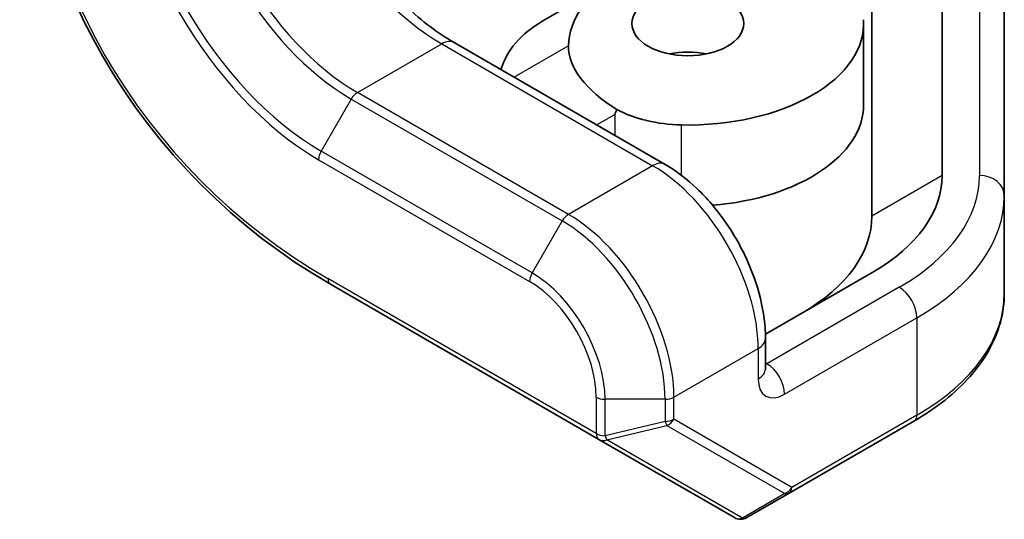
# Model space of a CAD drawing. Units: millimetres. Extents: x 58 to 4770, y 32 to 1156.
# Drawn here: x 1177 to 1216, y 581 to 602 of the extents above; entities that cross this region are included whole.
import ezdxf

# ---------------------------------------------------------------- set-up
doc = ezdxf.new("R2010")
doc.units = ezdxf.units.MM
doc.header["$LTSCALE"] = 4
doc.layers.add('Visible (ISO)', color=7, linetype='Continuous', lineweight=35)
doc.layers.add('Visible Narrow (ISO)', color=7, linetype='Continuous', lineweight=25)

msp = doc.modelspace()

# ---------------------------------------------------------------- linework, layer by layer
at = {"layer": 'Visible (ISO)'}
for p, q in [((1213.679, 607.533), (1213.679, 595.31)), ((1216.179, 594.494), (1216.179, 606.717)), ((1210.851, 593.677), (1210.851, 605.9)), ((1200.451, 603.154), (1197.623, 601.521)), ((1210.522, 601.422), (1210.522, 598.156)), ((1194.052, 600.655), (1202.537, 595.756)), ((1216.179, 590.58), (1216.179, 594.494)), ((1210.897, 591.432), (1206.57, 588.934)), ((1189.081, 590.939), (1199.873, 584.708)), ((1206.572, 587.541), (1206.572, 588.766)), ((1207.53, 582.548), (1212.561, 585.452)), ((1199.873, 584.708), (1205.322, 581.562)), ((1205.822, 581.562), (1207.53, 582.548))]:
    msp.add_line(p, q, dxfattribs=at)
for centre, radius, start, end in [((1201.581, 612.59), 25, 180, 240), ((1205.572, 581.995), 0.5, 240, 300)]:
    msp.add_arc(centre, radius, start, end, dxfattribs=at)
for centre, major_axis, ratio, start_param, end_param in [((1208.451, 598.535), (9.705, -2.6), 0.517638, 2.066528, 3.261341), ((1205.623, 596.902), (-9.705, 2.6), 0.517638, 5.805527, 6.270304), ((1203.451, 601.422), (7.071, 0), 0.57735, 4.675588, 6.319986), ((1203.553, 599.526), (4.853, -1.3), 0.517638, 3.261341, 4.203267), ((1203.451, 598.972), (2.25, 0), 0.57735, 1.230959, 1.910633), ((1203.338, 599.402), (-3.696, -6.401), 0.239146, 5.073624, 5.105088), ((1203.338, 599.65), (-4, 0), 0.57735, 0.816862, 1.533996), ((1203.451, 598.156), (7.071, 0), 0.57735, 4.85383, 6.283185), ((1204.179, 595.31), (9.5, 0), 0.57735, 5.497787, 6.283185), ((1201.351, 593.677), (-9.5, 0), 0.57735, 2.356194, 3.141593)]:
    msp.add_ellipse(centre, major_axis=major_axis, ratio=ratio, start_param=start_param, end_param=end_param, dxfattribs=at)
msp.add_ellipse((1203.451, 601.422), major_axis=(2.25, 0), ratio=0.57735, dxfattribs=at)
for points, knots in [([(1194.052, 600.655), (1193.417, 601.021), (1192.765, 601.51), (1191.502, 602.693), (1190.89, 603.389), (1189.776, 604.923), (1189.275, 605.761), (1188.442, 607.487), (1188.11, 608.374), (1187.648, 610.095), (1187.517, 610.93), (1187.483, 611.81), (1187.481, 611.924), (1187.481, 612.036)], [3.141593, 3.141593, 3.141593, 3.141593, 3.4429, 3.4429, 3.747253, 3.747253, 4.05415, 4.05415, 4.361259, 4.361259, 4.66616, 4.66616, 4.712389, 4.712389, 4.712389, 4.712389]), ([(1206.572, 588.766), (1206.572, 589.284), (1206.502, 589.822), (1206.24, 590.904), (1206.049, 591.447), (1205.562, 592.502), (1205.267, 593.013), (1204.597, 593.962), (1204.222, 594.4), (1203.416, 595.167), (1202.986, 595.497), (1202.537, 595.756)], [4.712389, 4.712389, 4.712389, 4.712389, 5.026548, 5.026548, 5.340708, 5.340708, 5.654867, 5.654867, 5.969026, 5.969026, 6.283185, 6.283185, 6.283185, 6.283185]), ([(1216.179, 590.58), (1216.179, 590.187), (1216.125, 589.794), (1215.914, 589.024), (1215.757, 588.647), (1215.347, 587.919), (1215.095, 587.569), (1214.506, 586.901), (1214.169, 586.584), (1213.419, 585.988), (1213.006, 585.709), (1212.561, 585.452)], [5.4977871, 5.4977871, 5.4977871, 5.4977871, 5.6548668, 5.6548668, 5.8119464, 5.8119464, 5.969026, 5.969026, 6.1261057, 6.1261057, 6.2831853, 6.2831853, 6.2831853, 6.2831853]), ([(1206.572, 587.541), (1206.572, 587.523), (1206.574, 587.51), (1206.575, 587.503), (1206.575, 587.502), (1206.575, 587.502)], [1.5707963, 1.5707963, 1.5707963, 1.5707963, 1.727876, 1.727876, 1.783449, 1.783449, 1.783449, 1.783449])]:
    msp.add_open_spline(points, degree=3, knots=knots, dxfattribs=at)
at = {"layer": 'Visible Narrow (ISO)'}
for p, q in [((1215.179, 607.533), (1215.179, 595.31)), ((1190.163, 598.649), (1193.552, 600.605)), ((1193.552, 600.605), (1202.037, 595.706)), ((1198.655, 600.517), (1196.473, 599.257)), ((1189.913, 598.385), (1188.705, 596.294)), ((1189.913, 598.385), (1198.398, 593.486)), ((1198.648, 593.75), (1190.163, 598.649)), ((1199.78, 597.348), (1200.51, 597.769)), ((1200.51, 597.769), (1200.51, 596.926)), ((1203.191, 595.32), (1203.191, 597.342)), ((1197.191, 591.395), (1188.705, 596.294)), ((1188.602, 595.945), (1197.087, 591.046)), ((1202.037, 595.706), (1198.648, 593.75)), ((1213.679, 595.31), (1210.851, 593.677)), ((1198.398, 593.486), (1197.191, 591.395)), ((1199.769, 584.937), (1188.978, 591.168)), ((1211.957, 590.819), (1206.633, 587.745)), ((1207.34, 586.521), (1212.664, 589.595)), ((1212.664, 589.595), (1212.664, 585.681)), ((1202.89, 586.401), (1206.28, 588.358)), ((1206.28, 588.358), (1206.28, 587.133)), ((1206.633, 587.745), (1206.572, 587.78)), ((1199.769, 586.401), (1199.769, 584.937)), ((1200.123, 584.853), (1200.123, 586.317)), ((1202.537, 586.317), (1200.123, 586.317)), ((1202.537, 586.317), (1202.537, 585.43)), ((1202.89, 585.515), (1202.89, 586.401)), ((1212.664, 585.681), (1207.633, 582.776)), ((1202.537, 585.43), (1200.123, 584.853)), ((1200.196, 584.691), (1202.61, 585.268)), ((1202.61, 585.268), (1207.353, 582.53)), ((1207.633, 582.776), (1202.89, 585.515)), ((1205.646, 581.544), (1200.196, 584.691)), ((1207.353, 582.53), (1205.646, 581.544))]:
    msp.add_line(p, q, dxfattribs=at)
msp.add_arc((1201.228, 612.385), 24.5, 180, 240, dxfattribs=at)
for centre, major_axis, ratio, start_param, end_param in [((1193.552, 607.954), (4.5, -7.794), 0.57735, 3.926991, 5.497787), ((1188.602, 605.096), (5.604, -9.706), 0.57735, 3.926991, 5.497787), ((1188.705, 605.156), (-5.427, 9.399), 0.57735, 0.785398, 2.356194), ((1189.913, 605.853), (4.573, -7.921), 0.57735, 3.926991, 5.497787), ((1190.163, 605.997), (-4.5, 7.794), 0.57735, 0.785398, 2.356194), ((1193.552, 599.789), (0.5, 0.866), 0.57735, 0, 0.785398), ((1190.163, 598.24), (-0.25, -0.433), 0.57735, 3.926991, 4.712389), ((1188.955, 596.15), (0.25, 0.433), 0.57735, 1.570796, 2.356194), ((1202.037, 594.89), (0.5, 0.866), 0.57735, 0, 0.785398), ((1202.037, 590.807), (3, -5.196), 0.57735, 0.785398, 2.356194), ((1204.179, 595.31), (11, 0), 0.57735, 5.497787, 6.283185), ((1215.179, 594.494), (1, 0), 0.816497, 0, 1.570796), ((1204.179, 594.494), (12, 0), 0.57735, 5.497787, 6.283185), ((1198.648, 593.341), (-0.25, -0.433), 0.57735, 3.926991, 4.712389), ((1198.648, 588.851), (-3, 5.196), 0.57735, 3.926991, 5.497787), ((1198.398, 588.706), (2.927, -5.069), 0.57735, 0.785398, 2.356194), ((1197.441, 591.251), (0.25, 0.433), 0.57735, 1.570796, 2.356194), ((1197.191, 588.009), (-2.073, 3.591), 0.57735, 3.926991, 5.497787), ((1189.331, 591.372), (-0.25, -0.433), 0.57735, 5.497787, 6.283185), ((1197.087, 587.95), (1.896, -3.285), 0.57735, 0.785398, 2.356194), ((1211.957, 590.003), (0.5, -0.866), 0.57735, 0.785398, 2.356194), ((1204.179, 590.58), (12, 0), 0.57735, 5.497787, 6.283185), ((1205.572, 588.766), (1, 0), 0.57735, 5.497787, 6.283185), ((1206.633, 588.154), (-0.25, -0.433), 0.57735, 0.612972, 0.785398), ((1206.633, 586.929), (0.5, -0.866), 0.57735, 0.785398, 2.356194), ((1205.572, 587.541), (1, 0), 0.57735, 5.497787, 6.283185), ((1207.34, 587.745), (-0.75, -1.299), 0.57735, 5.497787, 7.068583), ((1200.123, 586.605), (0.5, 0), 0.57735, 3.926991, 4.712389), ((1202.537, 586.605), (-0.5, 0), 0.57735, 1.570796, 2.356194), ((1212.311, 585.885), (0.25, -0.433), 0.57735, 0, 0.785398), ((1202.537, 585.719), (-0.5, 0), 0.57735, 1.570796, 2.356194), ((1202.537, 585.719), (0.116, -0.486), 0.162284, 5.308607, 5.856635), ((1202.537, 585.719), (0.25, 0.433), 0.816497, 3.926991, 4.712389), ((1200.123, 585.141), (-0.25, -0.433), 0.57735, 5.497787, 6.283185), ((1200.123, 585.141), (-0.5, 0), 0.57735, 0.785398, 1.570796), ((1200.123, 585.141), (-0.25, -0.433), 0.816497, 0, 0.785398), ((1200.123, 585.141), (0.116, -0.486), 0.162284, 5.308607, 5.856635), ((1207.28, 582.981), (-0.25, -0.433), 0.816497, 0.785398, 1.570796), ((1207.28, 582.981), (0.25, -0.433), 0.621294, 5.735157, 6.283185), ((1207.28, 582.981), (0.25, -0.433), 0.57735, 0, 0.785398), ((1205.572, 581.995), (-0.25, -0.433), 0.816497, 0, 0.785398), ((1205.572, 581.995), (0.25, -0.433), 0.621294, 5.735157, 6.283185)]:
    msp.add_ellipse(centre, major_axis=major_axis, ratio=ratio, start_param=start_param, end_param=end_param, dxfattribs=at)

doc.saveas('drawing.dxf')
